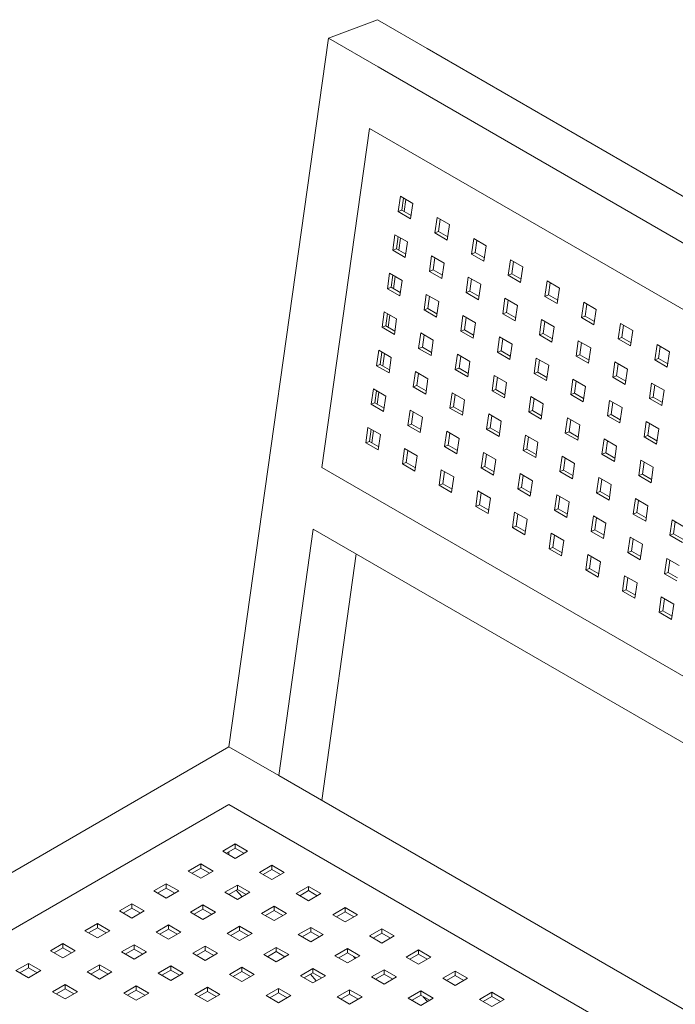
# Model space of a CAD drawing. Units: millimetres. Extents: x 26654 to 31306, y 14049 to 20343.
# Drawn here: x 28524 to 28980, y 16214 to 16898 of the extents above; entities that cross this region are included whole.
import ezdxf

# ---------------------------------------------------------------- set-up
doc = ezdxf.new("R2010")
doc.units = ezdxf.units.MM
doc.header["$LTSCALE"] = 3
for name, color, linetype, lineweight in [('Elementy modelu - Kształty_Nr_pióra__81', 251, 'Continuous', 13), ('Konstrukcja - Belki_Nr_pióra__1', 7, 'Continuous', 13), ('Konstrukcja - Słupy_Nr_pióra__1', 7, 'Continuous', 13)]:
    doc.layers.add(name, color=color, linetype=linetype, lineweight=lineweight)

msp = doc.modelspace()

# ---------------------------------------------------------------- linework, layer by layer
at = {"layer": 'Elementy modelu - Kształty_Nr_pióra__81', "color": 0, "linetype": 'Continuous'}
for p, q in [((28678.51, 16288.5), (28674.42, 16293.14)), ((28757.24, 16245.56), (28755.96, 16247.02)), ((28730.15, 16229.92), (28726.06, 16234.56)), ((28807.49, 16215.64), (28804.57, 16218.96))]:
    msp.add_line(p, q, dxfattribs=at)
at = {"layer": 'Konstrukcja - Belki_Nr_pióra__1', "linetype": 'Continuous'}
for p, q in [((28738.56, 16885.65), (28772.68, 16898.4)), ((28807.32, 16878.4), (28772.68, 16898.4)), ((28669.38, 16392.7), (28738.56, 16885.65)), ((28773.2, 16865.65), (28738.56, 16885.65)), ((30296.88, 16018.4), (28807.32, 16878.4)), ((30262.77, 16005.65), (28773.2, 16865.65)), ((28734.11, 16587.03), (28767.19, 16822.78)), ((28767.19, 16822.78), (30256.76, 15962.78)), ((28788.66, 16775.64), (28787.16, 16764.92)), ((28797.32, 16770.64), (28788.66, 16775.64)), ((28790.9, 16774.34), (28789.72, 16765.88)), ((28792.58, 16773.37), (28791.39, 16764.91)), ((28795.82, 16759.92), (28797.32, 16770.64)), ((28787.16, 16764.92), (28789.72, 16765.88)), ((28787.16, 16764.92), (28795.82, 16759.92)), ((28789.72, 16765.88), (28796.13, 16762.17)), ((28791.07, 16762.61), (28791.07, 16762.6)), ((28814.18, 16760.9), (28812.67, 16750.19)), ((28822.84, 16755.9), (28814.18, 16760.9)), ((28816.42, 16759.61), (28815.23, 16751.14)), ((28821.33, 16745.19), (28822.84, 16755.9)), ((28784.9, 16748.84), (28783.4, 16738.13)), ((28793.56, 16743.84), (28784.9, 16748.84)), ((28812.67, 16750.19), (28815.23, 16751.14)), ((28812.67, 16750.19), (28821.33, 16745.19)), ((28815.23, 16751.14), (28821.65, 16747.44)), ((28787.14, 16747.55), (28785.96, 16739.08)), ((28788.82, 16746.58), (28787.63, 16738.12)), ((28792.06, 16733.13), (28793.56, 16743.84)), ((28839.69, 16746.17), (28838.19, 16735.45)), ((28848.35, 16741.17), (28839.69, 16746.17)), ((28841.94, 16744.88), (28840.75, 16736.41)), ((28846.85, 16730.45), (28848.35, 16741.17)), ((28783.4, 16738.13), (28785.96, 16739.08)), ((28783.4, 16738.13), (28792.06, 16733.13)), ((28785.96, 16739.08), (28792.37, 16735.38)), ((28787.31, 16735.82), (28787.31, 16735.81)), ((28838.19, 16735.45), (28840.75, 16736.41)), ((28838.19, 16735.45), (28846.85, 16730.45)), ((28840.75, 16736.41), (28847.17, 16732.71)), ((28810.42, 16734.11), (28808.91, 16723.4)), ((28819.08, 16729.11), (28810.42, 16734.11)), ((28812.66, 16732.82), (28811.47, 16724.35)), ((28817.57, 16718.4), (28819.08, 16729.11)), ((28865.21, 16731.44), (28863.71, 16720.72)), ((28873.87, 16726.44), (28865.21, 16731.44)), ((28867.45, 16730.14), (28866.27, 16721.68)), ((28781.14, 16722.05), (28779.64, 16711.34)), ((28789.8, 16717.05), (28781.14, 16722.05)), ((28783.38, 16720.76), (28782.2, 16712.29)), ((28808.91, 16723.4), (28811.47, 16724.35)), ((28808.91, 16723.4), (28817.57, 16718.4)), ((28811.47, 16724.35), (28817.89, 16720.65)), ((28863.71, 16720.72), (28866.27, 16721.68)), ((28863.71, 16720.72), (28872.37, 16715.72)), ((28866.27, 16721.68), (28872.68, 16717.97)), ((28872.37, 16715.72), (28873.87, 16726.44)), ((28785.06, 16719.79), (28783.87, 16711.33)), ((28788.3, 16706.34), (28789.8, 16717.05)), ((28835.93, 16719.38), (28834.43, 16708.66)), ((28844.6, 16714.38), (28835.93, 16719.38)), ((28838.18, 16718.09), (28836.99, 16709.62)), ((28843.09, 16703.66), (28844.6, 16714.38)), ((28890.73, 16716.71), (28889.22, 16705.99)), ((28899.39, 16711.71), (28890.73, 16716.71)), ((28892.97, 16715.41), (28891.78, 16706.95)), ((28779.64, 16711.34), (28782.2, 16712.29)), ((28779.64, 16711.34), (28788.3, 16706.34)), ((28782.2, 16712.29), (28788.61, 16708.59)), ((28783.55, 16709.03), (28783.55, 16709.02)), ((28806.66, 16707.32), (28805.15, 16696.61)), ((28815.32, 16702.32), (28806.66, 16707.32)), ((28834.43, 16708.66), (28836.99, 16709.62)), ((28834.43, 16708.66), (28843.09, 16703.66)), ((28836.99, 16709.62), (28843.41, 16705.91)), ((28889.22, 16705.99), (28891.78, 16706.95)), ((28891.78, 16706.95), (28898.2, 16703.24)), ((28897.88, 16700.99), (28899.39, 16711.71)), ((28808.9, 16706.03), (28807.71, 16697.56)), ((28813.81, 16691.61), (28815.32, 16702.32)), ((28861.45, 16704.65), (28859.95, 16693.93)), ((28870.11, 16699.65), (28861.45, 16704.65)), ((28863.69, 16703.35), (28862.51, 16694.89)), ((28889.22, 16705.99), (28897.88, 16700.99)), ((28916.24, 16701.97), (28914.74, 16691.26)), ((28924.91, 16696.97), (28916.24, 16701.97)), ((28918.49, 16700.68), (28917.3, 16692.21)), ((28777.38, 16695.26), (28775.88, 16684.55)), ((28786.04, 16690.26), (28777.38, 16695.26)), ((28779.62, 16693.97), (28778.44, 16685.5)), ((28805.15, 16696.61), (28807.71, 16697.56)), ((28805.15, 16696.61), (28813.81, 16691.61)), ((28807.71, 16697.56), (28814.13, 16693.86)), ((28859.95, 16693.93), (28862.51, 16694.89)), ((28859.95, 16693.93), (28868.61, 16688.93)), ((28862.51, 16694.89), (28868.92, 16691.18)), ((28868.61, 16688.93), (28870.11, 16699.65)), ((28923.4, 16686.26), (28924.91, 16696.97)), ((28781.3, 16693), (28780.11, 16684.54)), ((28784.54, 16679.55), (28786.04, 16690.26)), ((28832.18, 16692.59), (28830.67, 16681.87)), ((28840.84, 16687.59), (28832.18, 16692.59)), ((28834.42, 16691.29), (28833.23, 16682.83)), ((28839.33, 16676.87), (28840.84, 16687.59)), ((28886.97, 16689.92), (28885.46, 16679.2)), ((28895.63, 16684.92), (28886.97, 16689.92)), ((28889.21, 16688.62), (28888.02, 16680.16)), ((28914.74, 16691.26), (28917.3, 16692.21)), ((28914.74, 16691.26), (28923.4, 16686.26)), ((28917.3, 16692.21), (28923.72, 16688.51)), ((28941.76, 16687.24), (28940.26, 16676.53)), ((28950.42, 16682.24), (28941.76, 16687.24)), ((28775.88, 16684.55), (28778.44, 16685.5)), ((28775.88, 16684.55), (28784.54, 16679.55)), ((28778.44, 16685.5), (28784.85, 16681.8)), ((28779.79, 16682.24), (28779.79, 16682.23)), ((28802.9, 16680.53), (28801.39, 16669.81)), ((28811.56, 16675.53), (28802.9, 16680.53)), ((28830.67, 16681.87), (28833.23, 16682.83)), ((28830.67, 16681.87), (28839.33, 16676.87)), ((28833.23, 16682.83), (28839.65, 16679.12)), ((28885.46, 16679.2), (28888.02, 16680.16)), ((28888.02, 16680.16), (28894.44, 16676.45)), ((28894.12, 16674.2), (28895.63, 16684.92)), ((28944, 16685.95), (28942.82, 16677.48)), ((28948.92, 16671.53), (28950.42, 16682.24)), ((28805.14, 16679.24), (28803.95, 16670.77)), ((28810.06, 16664.81), (28811.56, 16675.53)), ((28857.69, 16677.86), (28856.19, 16667.14)), ((28866.35, 16672.86), (28857.69, 16677.86)), ((28859.93, 16676.56), (28858.75, 16668.1)), ((28864.85, 16662.14), (28866.35, 16672.86)), ((28885.46, 16679.2), (28894.12, 16674.2)), ((28912.49, 16675.18), (28910.98, 16664.47)), ((28921.15, 16670.18), (28912.49, 16675.18)), ((28914.73, 16673.89), (28913.54, 16665.42)), ((28940.26, 16676.53), (28942.82, 16677.48)), ((28940.26, 16676.53), (28948.92, 16671.53)), ((28942.82, 16677.48), (28949.23, 16673.78)), ((28773.62, 16668.47), (28772.12, 16657.76)), ((28782.28, 16663.47), (28773.62, 16668.47)), ((28775.87, 16667.18), (28774.68, 16658.71)), ((28777.54, 16666.21), (28776.35, 16657.74)), ((28801.39, 16669.81), (28803.95, 16670.77)), ((28801.39, 16669.81), (28810.06, 16664.81)), ((28803.95, 16670.77), (28810.37, 16667.07)), ((28828.42, 16665.8), (28826.91, 16655.08)), ((28837.08, 16660.8), (28828.42, 16665.8)), ((28856.19, 16667.14), (28858.75, 16668.1)), ((28856.19, 16667.14), (28864.85, 16662.14)), ((28858.75, 16668.1), (28865.16, 16664.39)), ((28919.64, 16659.47), (28921.15, 16670.18)), ((28967.28, 16672.51), (28965.77, 16661.79)), ((28975.94, 16667.51), (28967.28, 16672.51)), ((28969.52, 16671.22), (28968.33, 16662.75)), ((28974.43, 16656.79), (28975.94, 16667.51)), ((28780.78, 16652.76), (28782.28, 16663.47)), ((28830.66, 16664.5), (28829.47, 16656.04)), ((28835.57, 16650.08), (28837.08, 16660.8)), ((28883.21, 16663.13), (28881.7, 16652.41)), ((28891.87, 16658.13), (28883.21, 16663.13)), ((28885.45, 16661.83), (28884.26, 16653.37)), ((28910.98, 16664.47), (28913.54, 16665.42)), ((28910.98, 16664.47), (28919.64, 16659.47)), ((28913.54, 16665.42), (28919.96, 16661.72)), ((28938, 16660.45), (28936.5, 16649.74)), ((28946.66, 16655.45), (28938, 16660.45)), ((28940.24, 16659.16), (28939.06, 16650.69)), ((28965.77, 16661.79), (28968.33, 16662.75)), ((28965.77, 16661.79), (28974.43, 16656.79)), ((28968.33, 16662.75), (28974.75, 16659.05)), ((28772.12, 16657.76), (28774.68, 16658.71)), ((28772.12, 16657.76), (28780.78, 16652.76)), ((28774.68, 16658.71), (28781.09, 16655.01)), ((28776.03, 16655.45), (28776.03, 16655.44)), ((28799.14, 16653.74), (28797.64, 16643.02)), ((28807.8, 16648.74), (28799.14, 16653.74)), ((28801.38, 16652.45), (28800.19, 16643.98)), ((28826.91, 16655.08), (28829.47, 16656.04)), ((28826.91, 16655.08), (28835.57, 16650.08)), ((28829.47, 16656.04), (28835.89, 16652.33)), ((28881.7, 16652.41), (28884.26, 16653.37)), ((28881.7, 16652.41), (28890.37, 16647.41)), ((28884.26, 16653.37), (28890.68, 16649.66)), ((28890.37, 16647.41), (28891.87, 16658.13)), ((28945.16, 16644.74), (28946.66, 16655.45)), ((28806.3, 16638.02), (28807.8, 16648.74)), ((28853.93, 16651.07), (28852.43, 16640.35)), ((28862.59, 16646.07), (28853.93, 16651.07)), ((28856.18, 16649.77), (28854.99, 16641.31)), ((28861.09, 16635.35), (28862.59, 16646.07)), ((28908.73, 16648.39), (28907.22, 16637.68)), ((28917.39, 16643.39), (28908.73, 16648.39)), ((28910.97, 16647.1), (28909.78, 16638.63)), ((28936.5, 16649.74), (28939.06, 16650.69)), ((28936.5, 16649.74), (28945.16, 16644.74)), ((28939.06, 16650.69), (28945.47, 16646.99)), ((28963.52, 16645.72), (28962.02, 16635)), ((28972.18, 16640.72), (28963.52, 16645.72)), ((28769.86, 16641.68), (28768.36, 16630.96)), ((28778.52, 16636.68), (28769.86, 16641.68)), ((28772.11, 16640.39), (28770.92, 16631.92)), ((28773.78, 16639.42), (28772.59, 16630.95)), ((28797.64, 16643.02), (28800.19, 16643.98)), ((28797.64, 16643.02), (28806.3, 16638.02)), ((28800.19, 16643.98), (28806.61, 16640.27)), ((28824.66, 16639.01), (28823.15, 16628.29)), ((28833.32, 16634.01), (28824.66, 16639.01)), ((28852.43, 16640.35), (28854.99, 16641.31)), ((28852.43, 16640.35), (28861.09, 16635.35)), ((28854.99, 16641.31), (28861.4, 16637.6)), ((28907.22, 16637.68), (28909.78, 16638.63)), ((28909.78, 16638.63), (28916.2, 16634.93)), ((28915.88, 16632.68), (28917.39, 16643.39)), ((28965.76, 16644.42), (28964.57, 16635.96)), ((28970.68, 16630), (28972.18, 16640.72)), ((28768.36, 16630.96), (28770.92, 16631.92)), ((28770.92, 16631.92), (28777.34, 16628.22)), ((28777.02, 16625.96), (28778.52, 16636.68)), ((28826.9, 16637.71), (28825.71, 16629.25)), ((28831.81, 16623.29), (28833.32, 16634.01)), ((28879.45, 16636.33), (28877.95, 16625.62)), ((28888.11, 16631.33), (28879.45, 16636.33)), ((28881.69, 16635.04), (28880.5, 16626.57)), ((28907.22, 16637.68), (28915.88, 16632.68)), ((28934.24, 16633.66), (28932.74, 16622.94)), ((28942.9, 16628.66), (28934.24, 16633.66)), ((28936.49, 16632.37), (28935.3, 16623.9)), ((28962.02, 16635), (28964.57, 16635.96)), ((28962.02, 16635), (28970.68, 16630)), ((28964.57, 16635.96), (28970.99, 16632.25)), ((28768.36, 16630.96), (28777.02, 16625.96)), ((28772.27, 16628.66), (28772.27, 16628.65)), ((28795.38, 16626.95), (28793.88, 16616.23)), ((28804.04, 16621.95), (28795.38, 16626.95)), ((28797.62, 16625.65), (28796.43, 16617.19)), ((28823.15, 16628.29), (28825.71, 16629.25)), ((28823.15, 16628.29), (28831.81, 16623.29)), ((28825.71, 16629.25), (28832.13, 16625.54)), ((28877.95, 16625.62), (28880.5, 16626.57)), ((28877.95, 16625.62), (28886.61, 16620.62)), ((28880.5, 16626.57), (28886.92, 16622.87)), ((28886.61, 16620.62), (28888.11, 16631.33)), ((28941.4, 16617.94), (28942.9, 16628.66)), ((28802.54, 16611.23), (28804.04, 16621.95)), ((28850.17, 16624.28), (28848.67, 16613.56)), ((28858.83, 16619.28), (28850.17, 16624.28)), ((28852.42, 16622.98), (28851.23, 16614.52)), ((28857.33, 16608.56), (28858.83, 16619.28)), ((28904.97, 16621.6), (28903.46, 16610.89)), ((28913.63, 16616.6), (28904.97, 16621.6)), ((28907.21, 16620.31), (28906.02, 16611.84)), ((28932.74, 16622.94), (28935.3, 16623.9)), ((28932.74, 16622.94), (28941.4, 16617.94)), ((28935.3, 16623.9), (28941.71, 16620.2)), ((28959.76, 16618.93), (28958.26, 16608.21)), ((28968.42, 16613.93), (28959.76, 16618.93)), ((28766.1, 16614.89), (28764.6, 16604.17)), ((28774.76, 16609.89), (28766.1, 16614.89)), ((28768.35, 16613.6), (28767.16, 16605.13)), ((28770.02, 16612.63), (28768.83, 16604.16)), ((28793.88, 16616.23), (28796.43, 16617.19)), ((28793.88, 16616.23), (28802.54, 16611.23)), ((28796.43, 16617.19), (28802.85, 16613.48)), ((28820.9, 16612.22), (28819.39, 16601.5)), ((28829.56, 16607.22), (28820.9, 16612.22)), ((28848.67, 16613.56), (28851.23, 16614.52)), ((28848.67, 16613.56), (28857.33, 16608.56)), ((28851.23, 16614.52), (28857.65, 16610.81)), ((28903.46, 16610.89), (28906.02, 16611.84)), ((28906.02, 16611.84), (28912.44, 16608.14)), ((28912.12, 16605.89), (28913.63, 16616.6)), ((28962, 16617.63), (28960.81, 16609.17)), ((28966.92, 16603.21), (28968.42, 16613.93)), ((28764.6, 16604.17), (28767.16, 16605.13)), ((28764.6, 16604.17), (28773.26, 16599.17)), ((28767.16, 16605.13), (28773.58, 16601.43)), ((28773.26, 16599.17), (28774.76, 16609.89)), ((28823.14, 16610.92), (28821.95, 16602.46)), ((28828.05, 16596.5), (28829.56, 16607.22)), ((28875.69, 16609.54), (28874.19, 16598.83)), ((28884.35, 16604.54), (28875.69, 16609.54)), ((28877.93, 16608.25), (28876.74, 16599.78)), ((28882.85, 16593.83), (28884.35, 16604.54)), ((28903.46, 16610.89), (28912.12, 16605.89)), ((28930.48, 16606.87), (28928.98, 16596.15)), ((28939.14, 16601.87), (28930.48, 16606.87)), ((28932.73, 16605.58), (28931.54, 16597.11)), ((28958.26, 16608.21), (28960.81, 16609.17)), ((28958.26, 16608.21), (28966.92, 16603.21)), ((28960.81, 16609.17), (28967.23, 16605.46)), ((28791.62, 16600.16), (28790.12, 16589.44)), ((28800.28, 16595.16), (28791.62, 16600.16)), ((28793.86, 16598.86), (28792.67, 16590.4)), ((28819.39, 16601.5), (28821.95, 16602.46)), ((28819.39, 16601.5), (28828.05, 16596.5)), ((28821.95, 16602.46), (28828.37, 16598.75)), ((28846.41, 16597.48), (28844.91, 16586.77)), ((28855.07, 16592.48), (28846.41, 16597.48)), ((28874.19, 16598.83), (28876.74, 16599.78)), ((28874.19, 16598.83), (28882.85, 16593.83)), ((28876.74, 16599.78), (28883.16, 16596.08)), ((28937.64, 16591.15), (28939.14, 16601.87)), ((28798.78, 16584.44), (28800.28, 16595.16)), ((28848.66, 16596.19), (28847.47, 16587.72)), ((28853.57, 16581.77), (28855.07, 16592.48)), ((28901.21, 16594.81), (28899.7, 16584.1)), ((28909.87, 16589.81), (28901.21, 16594.81)), ((28903.45, 16593.52), (28902.26, 16585.05)), ((28928.98, 16596.15), (28931.54, 16597.11)), ((28928.98, 16596.15), (28937.64, 16591.15)), ((28931.54, 16597.11), (28937.96, 16593.4)), ((28956, 16592.14), (28954.5, 16581.42)), ((28964.66, 16587.14), (28956, 16592.14)), ((28958.24, 16590.84), (28957.05, 16582.38)), ((30223.67, 15727.03), (28734.11, 16587.03)), ((28790.12, 16589.44), (28792.67, 16590.4)), ((28790.12, 16589.44), (28798.78, 16584.44)), ((28792.67, 16590.4), (28799.09, 16586.69)), ((28817.14, 16585.43), (28815.63, 16574.71)), ((28825.8, 16580.43), (28817.14, 16585.43)), ((28819.38, 16584.13), (28818.19, 16575.67)), ((28844.91, 16586.77), (28847.47, 16587.72)), ((28844.91, 16586.77), (28853.57, 16581.77)), ((28847.47, 16587.72), (28853.89, 16584.02)), ((28899.7, 16584.1), (28902.26, 16585.05)), ((28899.7, 16584.1), (28908.36, 16579.1)), ((28902.26, 16585.05), (28908.68, 16581.35)), ((28908.36, 16579.1), (28909.87, 16589.81)), ((28963.16, 16576.42), (28964.66, 16587.14)), ((28824.29, 16569.71), (28825.8, 16580.43)), ((28871.93, 16582.75), (28870.43, 16572.04)), ((28880.59, 16577.75), (28871.93, 16582.75)), ((28874.17, 16581.46), (28872.98, 16572.99)), ((28879.09, 16567.04), (28880.59, 16577.75)), ((28926.72, 16580.08), (28925.22, 16569.36)), ((28935.38, 16575.08), (28926.72, 16580.08)), ((28928.97, 16578.78), (28927.78, 16570.32)), ((28954.5, 16581.42), (28957.05, 16582.38)), ((28954.5, 16581.42), (28963.16, 16576.42)), ((28957.05, 16582.38), (28963.47, 16578.67)), ((28815.63, 16574.71), (28818.19, 16575.67)), ((28815.63, 16574.71), (28824.29, 16569.71)), ((28818.19, 16575.67), (28824.61, 16571.96)), ((28842.65, 16570.69), (28841.15, 16559.98)), ((28851.31, 16565.69), (28842.65, 16570.69)), ((28870.43, 16572.04), (28872.98, 16572.99)), ((28870.43, 16572.04), (28879.09, 16567.04)), ((28872.98, 16572.99), (28879.4, 16569.29)), ((28925.22, 16569.36), (28927.78, 16570.32)), ((28927.78, 16570.32), (28934.2, 16566.61)), ((28933.88, 16564.36), (28935.38, 16575.08)), ((28844.9, 16569.4), (28843.71, 16560.93)), ((28849.81, 16554.98), (28851.31, 16565.69)), ((28897.45, 16568.02), (28895.94, 16557.3)), ((28906.11, 16563.02), (28897.45, 16568.02)), ((28899.69, 16566.73), (28898.5, 16558.26)), ((28904.6, 16552.3), (28906.11, 16563.02)), ((28925.22, 16569.36), (28933.88, 16564.36)), ((28952.24, 16565.35), (28950.74, 16554.63)), ((28960.9, 16560.35), (28952.24, 16565.35)), ((28954.48, 16564.05), (28953.29, 16555.59)), ((28841.15, 16559.98), (28843.71, 16560.93)), ((28841.15, 16559.98), (28849.81, 16554.98)), ((28843.71, 16560.93), (28850.13, 16557.23)), ((28895.94, 16557.3), (28898.5, 16558.26)), ((28895.94, 16557.3), (28904.6, 16552.3)), ((28898.5, 16558.26), (28904.92, 16554.56)), ((28959.4, 16549.63), (28960.9, 16560.35)), ((28868.17, 16555.96), (28866.67, 16545.25)), ((28876.83, 16550.96), (28868.17, 16555.96)), ((28870.41, 16554.67), (28869.23, 16546.2)), ((28875.33, 16540.25), (28876.83, 16550.96)), ((28922.96, 16553.29), (28921.46, 16542.57)), ((28931.62, 16548.29), (28922.96, 16553.29)), ((28925.21, 16551.99), (28924.02, 16543.53)), ((28950.74, 16554.63), (28953.29, 16555.59)), ((28950.74, 16554.63), (28959.4, 16549.63)), ((28953.29, 16555.59), (28959.71, 16551.88)), ((28977.76, 16550.61), (28976.25, 16539.9)), ((28986.42, 16545.61), (28977.76, 16550.61)), ((28980, 16549.32), (28978.81, 16540.85)), ((28704.03, 16372.7), (28728.09, 16544.16)), ((30217.65, 15684.16), (28728.09, 16544.16)), ((28866.67, 16545.25), (28869.23, 16546.2)), ((28866.67, 16545.25), (28875.33, 16540.25)), ((28869.23, 16546.2), (28875.64, 16542.5)), ((28921.46, 16542.57), (28924.02, 16543.53)), ((28921.46, 16542.57), (28930.12, 16537.57)), ((28924.02, 16543.53), (28930.44, 16539.82)), ((28930.12, 16537.57), (28931.62, 16548.29)), ((28893.69, 16541.23), (28892.18, 16530.51)), ((28902.35, 16536.23), (28893.69, 16541.23)), ((28895.93, 16539.93), (28894.74, 16531.47)), ((28900.84, 16525.51), (28902.35, 16536.23)), ((28948.48, 16538.56), (28946.98, 16527.84)), ((28957.14, 16533.56), (28948.48, 16538.56)), ((28950.72, 16537.26), (28949.54, 16528.8)), ((28976.25, 16539.9), (28978.81, 16540.85)), ((28976.25, 16539.9), (28984.91, 16534.9)), ((28978.81, 16540.85), (28985.23, 16537.15)), ((28892.18, 16530.51), (28894.74, 16531.47)), ((28892.18, 16530.51), (28900.84, 16525.51)), ((28894.74, 16531.47), (28901.16, 16527.76)), ((28946.98, 16527.84), (28949.54, 16528.8)), ((28949.54, 16528.8), (28955.95, 16525.09)), ((28955.64, 16522.84), (28957.14, 16533.56)), ((28757.99, 16526.89), (28733.93, 16355.43)), ((28919.2, 16526.5), (28917.7, 16515.78)), ((28927.86, 16521.5), (28919.2, 16526.5)), ((28921.45, 16525.2), (28920.26, 16516.74)), ((28946.98, 16527.84), (28955.64, 16522.84)), ((28974, 16523.82), (28972.49, 16513.11)), ((28982.66, 16518.82), (28974, 16523.82)), ((28976.24, 16522.53), (28975.05, 16514.06)), ((28917.7, 16515.78), (28920.26, 16516.74)), ((28917.7, 16515.78), (28926.36, 16510.78)), ((28920.26, 16516.74), (28926.68, 16513.03)), ((28926.36, 16510.78), (28927.86, 16521.5)), ((28944.72, 16511.77), (28943.22, 16501.05)), ((28953.38, 16506.77), (28944.72, 16511.77)), ((28946.96, 16510.47), (28945.78, 16502.01)), ((28972.49, 16513.11), (28975.05, 16514.06)), ((28972.49, 16513.11), (28981.15, 16508.11)), ((28975.05, 16514.06), (28981.47, 16510.36)), ((28943.22, 16501.05), (28945.78, 16502.01)), ((28945.78, 16502.01), (28952.19, 16498.3)), ((28951.88, 16496.05), (28953.38, 16506.77)), ((28943.22, 16501.05), (28951.88, 16496.05)), ((28970.24, 16497.03), (28968.73, 16486.32)), ((28978.9, 16492.03), (28970.24, 16497.03)), ((28972.48, 16495.74), (28971.29, 16487.27)), ((28977.39, 16481.32), (28978.9, 16492.03)), ((28968.73, 16486.32), (28971.29, 16487.27)), ((28968.73, 16486.32), (28977.39, 16481.32)), ((28971.29, 16487.27), (28977.71, 16483.57)), ((28236.37, 16142.7), (28669.38, 16392.7)), ((28669.38, 16392.7), (28704.03, 16372.7)), ((30193.59, 15512.7), (28704.03, 16372.7)), ((28669.38, 16317.7), (28669.38, 16319.7))]:
    msp.add_line(p, q, dxfattribs=at)
at = {"layer": 'Konstrukcja - Słupy_Nr_pióra__1', "linetype": 'Continuous'}
for p, q in [((28305.65, 16142.7), (28669.38, 16352.7)), ((28669.38, 16352.7), (30158.95, 15492.7)), ((28673.71, 16325.2), (28665.05, 16320.2)), ((28673.71, 16325.2), (28673.71, 16322.2)), ((28682.38, 16320.2), (28673.71, 16325.2)), ((28665.05, 16320.2), (28673.71, 16315.2)), ((28673.71, 16322.2), (28667.65, 16318.7)), ((28679.78, 16318.7), (28673.71, 16322.2)), ((28673.71, 16315.2), (28682.38, 16320.2)), ((28649.73, 16311.35), (28641.07, 16306.35)), ((28649.73, 16311.35), (28649.73, 16308.35)), ((28658.39, 16306.35), (28649.73, 16311.35)), ((28699.23, 16310.46), (28690.57, 16305.46)), ((28699.23, 16310.46), (28699.23, 16307.46)), ((28707.89, 16305.46), (28699.23, 16310.46)), ((28641.07, 16306.35), (28649.73, 16301.35)), ((28649.73, 16308.35), (28643.67, 16304.85)), ((28655.79, 16304.85), (28649.73, 16308.35)), ((28649.73, 16301.35), (28658.39, 16306.35)), ((28690.57, 16305.46), (28699.23, 16300.46)), ((28699.23, 16307.46), (28693.17, 16303.96)), ((28705.29, 16303.96), (28699.23, 16307.46)), ((28699.23, 16300.46), (28707.89, 16305.46)), ((28625.75, 16297.5), (28617.09, 16292.5)), ((28634.41, 16292.5), (28625.75, 16297.5)), ((28625.75, 16297.5), (28625.75, 16294.5)), ((28675.25, 16296.62), (28666.59, 16291.62)), ((28675.25, 16296.62), (28675.25, 16293.62)), ((28683.91, 16291.62), (28675.25, 16296.62)), ((28617.09, 16292.5), (28625.75, 16287.5)), ((28625.75, 16294.5), (28619.69, 16291)), ((28631.81, 16291), (28625.75, 16294.5)), ((28625.75, 16287.5), (28634.41, 16292.5)), ((28666.59, 16291.62), (28675.25, 16286.62)), ((28675.25, 16293.62), (28669.19, 16290.12)), ((28681.31, 16290.12), (28675.25, 16293.62)), ((28675.25, 16286.62), (28683.91, 16291.62)), ((28724.75, 16295.73), (28716.09, 16290.73)), ((28716.09, 16290.73), (28724.75, 16285.73)), ((28724.75, 16292.73), (28718.69, 16289.23)), ((28724.75, 16295.73), (28724.75, 16292.73)), ((28733.41, 16290.73), (28724.75, 16295.73)), ((28730.81, 16289.23), (28724.75, 16292.73)), ((28724.75, 16285.73), (28733.41, 16290.73)), ((28601.77, 16283.66), (28593.11, 16278.66)), ((28610.43, 16278.66), (28601.77, 16283.66)), ((28601.77, 16283.66), (28601.77, 16280.66)), ((28651.27, 16282.77), (28642.61, 16277.77)), ((28659.93, 16277.77), (28651.27, 16282.77)), ((28651.27, 16282.77), (28651.27, 16279.77)), ((28593.11, 16278.66), (28601.77, 16273.66)), ((28601.77, 16280.66), (28595.71, 16277.16)), ((28607.83, 16277.16), (28601.77, 16280.66)), ((28601.77, 16273.66), (28610.43, 16278.66)), ((28642.61, 16277.77), (28651.27, 16272.77)), ((28651.27, 16279.77), (28645.2, 16276.27)), ((28657.33, 16276.27), (28651.27, 16279.77)), ((28651.27, 16272.77), (28659.93, 16277.77)), ((28700.77, 16281.89), (28692.11, 16276.89)), ((28692.11, 16276.89), (28700.77, 16271.89)), ((28700.77, 16278.89), (28694.7, 16275.39)), ((28700.77, 16281.89), (28700.77, 16278.89)), ((28709.43, 16276.89), (28700.77, 16281.89)), ((28706.83, 16275.39), (28700.77, 16278.89)), ((28700.77, 16271.89), (28709.43, 16276.89)), ((28750.27, 16281), (28741.6, 16276)), ((28741.6, 16276), (28750.27, 16271)), ((28750.27, 16278), (28744.2, 16274.5)), ((28750.27, 16281), (28750.27, 16278)), ((28758.93, 16276), (28750.27, 16281)), ((28756.33, 16274.5), (28750.27, 16278)), ((28750.27, 16271), (28758.93, 16276)), ((28577.79, 16269.81), (28569.13, 16264.81)), ((28577.79, 16269.81), (28577.79, 16266.81)), ((28586.45, 16264.81), (28577.79, 16269.81)), ((28627.28, 16268.93), (28618.62, 16263.93)), ((28627.28, 16268.93), (28627.28, 16265.93)), ((28635.95, 16263.93), (28627.28, 16268.93)), ((28569.13, 16264.81), (28577.79, 16259.81)), ((28577.79, 16266.81), (28571.72, 16263.31)), ((28583.85, 16263.31), (28577.79, 16266.81)), ((28577.79, 16259.81), (28586.45, 16264.81)), ((28618.62, 16263.93), (28627.28, 16258.93)), ((28627.28, 16265.93), (28621.22, 16262.43)), ((28633.35, 16262.43), (28627.28, 16265.93)), ((28627.28, 16258.93), (28635.95, 16263.93)), ((28676.78, 16268.04), (28668.12, 16263.04)), ((28668.12, 16263.04), (28676.78, 16258.04)), ((28676.78, 16265.04), (28670.72, 16261.54)), ((28676.78, 16268.04), (28676.78, 16265.04)), ((28685.44, 16263.04), (28676.78, 16268.04)), ((28682.85, 16261.54), (28676.78, 16265.04)), ((28676.78, 16258.04), (28685.44, 16263.04)), ((28726.28, 16267.15), (28717.62, 16262.15)), ((28717.62, 16262.15), (28726.28, 16257.15)), ((28726.28, 16264.15), (28720.22, 16260.65)), ((28726.28, 16267.15), (28726.28, 16264.15)), ((28734.94, 16262.15), (28726.28, 16267.15)), ((28732.35, 16260.65), (28726.28, 16264.15)), ((28726.28, 16257.15), (28734.94, 16262.15)), ((28775.78, 16266.27), (28767.12, 16261.27)), ((28775.78, 16263.27), (28769.72, 16259.77)), ((28775.78, 16266.27), (28775.78, 16263.27)), ((28784.44, 16261.27), (28775.78, 16266.27)), ((28781.84, 16259.77), (28775.78, 16263.27)), ((28553.8, 16255.97), (28545.14, 16250.97)), ((28562.46, 16250.97), (28553.8, 16255.97)), ((28553.8, 16255.97), (28553.8, 16252.97)), ((28603.3, 16255.08), (28594.64, 16250.08)), ((28603.3, 16255.08), (28603.3, 16252.08)), ((28611.96, 16250.08), (28603.3, 16255.08)), ((28767.12, 16261.27), (28775.78, 16256.27)), ((28775.78, 16256.27), (28784.44, 16261.27)), ((28545.14, 16250.97), (28553.8, 16245.97)), ((28553.8, 16252.97), (28547.74, 16249.47)), ((28559.87, 16249.47), (28553.8, 16252.97)), ((28553.8, 16245.97), (28562.46, 16250.97)), ((28594.64, 16250.08), (28603.3, 16245.08)), ((28603.3, 16252.08), (28597.24, 16248.58)), ((28609.36, 16248.58), (28603.3, 16252.08)), ((28603.3, 16245.08), (28611.96, 16250.08)), ((28652.8, 16254.19), (28644.14, 16249.19)), ((28644.14, 16249.19), (28652.8, 16244.19)), ((28652.8, 16251.19), (28646.74, 16247.69)), ((28652.8, 16254.19), (28652.8, 16251.19)), ((28661.46, 16249.19), (28652.8, 16254.19)), ((28658.86, 16247.69), (28652.8, 16251.19)), ((28652.8, 16244.19), (28661.46, 16249.19)), ((28702.3, 16253.31), (28693.64, 16248.31)), ((28693.64, 16248.31), (28702.3, 16243.31)), ((28702.3, 16250.31), (28696.24, 16246.81)), ((28702.3, 16253.31), (28702.3, 16250.31)), ((28710.96, 16248.31), (28702.3, 16253.31)), ((28708.36, 16246.81), (28702.3, 16250.31)), ((28702.3, 16243.31), (28710.96, 16248.31)), ((28751.8, 16252.42), (28743.14, 16247.42)), ((28751.8, 16249.42), (28745.74, 16245.92)), ((28751.8, 16252.42), (28751.8, 16249.42)), ((28760.46, 16247.42), (28751.8, 16252.42)), ((28757.86, 16245.92), (28751.8, 16249.42)), ((28801.3, 16251.54), (28792.64, 16246.54)), ((28801.3, 16248.54), (28795.24, 16245.04)), ((28801.3, 16251.54), (28801.3, 16248.54)), ((28809.96, 16246.54), (28801.3, 16251.54)), ((28807.36, 16245.04), (28801.3, 16248.54)), ((28529.82, 16242.12), (28521.16, 16237.12)), ((28529.82, 16242.12), (28529.82, 16239.12)), ((28538.48, 16237.12), (28529.82, 16242.12)), ((28579.32, 16241.23), (28570.66, 16236.23)), ((28587.98, 16236.23), (28579.32, 16241.23)), ((28579.32, 16241.23), (28579.32, 16238.23)), ((28743.14, 16247.42), (28751.8, 16242.42)), ((28751.8, 16242.42), (28760.46, 16247.42)), ((28792.64, 16246.54), (28801.3, 16241.54)), ((28801.3, 16241.54), (28809.96, 16246.54)), ((28521.16, 16237.12), (28529.82, 16232.12)), ((28529.82, 16239.12), (28523.76, 16235.62)), ((28535.88, 16235.62), (28529.82, 16239.12)), ((28529.82, 16232.12), (28538.48, 16237.12)), ((28570.66, 16236.23), (28579.32, 16231.23)), ((28579.32, 16238.23), (28573.26, 16234.73)), ((28585.38, 16234.73), (28579.32, 16238.23)), ((28579.32, 16231.23), (28587.98, 16236.23)), ((28628.82, 16240.35), (28620.16, 16235.35)), ((28620.16, 16235.35), (28628.82, 16230.35)), ((28628.82, 16237.35), (28622.76, 16233.85)), ((28628.82, 16240.35), (28628.82, 16237.35)), ((28637.48, 16235.35), (28628.82, 16240.35)), ((28634.88, 16233.85), (28628.82, 16237.35)), ((28628.82, 16230.35), (28637.48, 16235.35)), ((28678.32, 16239.46), (28669.66, 16234.46)), ((28669.66, 16234.46), (28678.32, 16229.46)), ((28678.32, 16236.46), (28672.26, 16232.96)), ((28678.32, 16239.46), (28678.32, 16236.46)), ((28686.98, 16234.46), (28678.32, 16239.46)), ((28684.38, 16232.96), (28678.32, 16236.46)), ((28678.32, 16229.46), (28686.98, 16234.46)), ((28727.82, 16238.58), (28719.16, 16233.58)), ((28727.82, 16235.58), (28721.76, 16232.08)), ((28736.48, 16233.58), (28727.82, 16238.58)), ((28727.82, 16238.58), (28727.82, 16235.58)), ((28733.88, 16232.08), (28727.82, 16235.58)), ((28777.32, 16237.69), (28768.66, 16232.69)), ((28777.32, 16234.69), (28771.25, 16231.19)), ((28777.32, 16237.69), (28777.32, 16234.69)), ((28785.98, 16232.69), (28777.32, 16237.69)), ((28783.38, 16231.19), (28777.32, 16234.69)), ((28826.82, 16236.8), (28818.16, 16231.8)), ((28826.82, 16236.8), (28826.82, 16233.8)), ((28835.48, 16231.8), (28826.82, 16236.8)), ((28719.16, 16233.58), (28727.82, 16228.58)), ((28727.82, 16228.58), (28736.48, 16233.58)), ((28768.66, 16232.69), (28777.32, 16227.69)), ((28777.32, 16227.69), (28785.98, 16232.69)), ((28818.16, 16231.8), (28826.82, 16226.8)), ((28826.82, 16233.8), (28820.75, 16230.3)), ((28832.88, 16230.3), (28826.82, 16233.8)), ((28826.82, 16226.8), (28835.48, 16231.8)), ((28555.34, 16227.39), (28546.68, 16222.39)), ((28546.68, 16222.39), (28555.34, 16217.39)), ((28555.34, 16224.39), (28549.28, 16220.89)), ((28555.34, 16227.39), (28555.34, 16224.39)), ((28564, 16222.39), (28555.34, 16227.39)), ((28561.4, 16220.89), (28555.34, 16224.39)), ((28555.34, 16217.39), (28564, 16222.39)), ((28604.84, 16226.5), (28596.18, 16221.5)), ((28596.18, 16221.5), (28604.84, 16216.5)), ((28604.84, 16223.5), (28598.78, 16220)), ((28613.5, 16221.5), (28604.84, 16226.5)), ((28604.84, 16226.5), (28604.84, 16223.5)), ((28610.9, 16220), (28604.84, 16223.5)), ((28604.84, 16216.5), (28613.5, 16221.5)), ((28654.34, 16225.62), (28645.68, 16220.62)), ((28654.34, 16222.62), (28648.27, 16219.12)), ((28654.34, 16225.62), (28654.34, 16222.62)), ((28663, 16220.62), (28654.34, 16225.62)), ((28660.4, 16219.12), (28654.34, 16222.62)), ((28703.84, 16224.73), (28695.18, 16219.73)), ((28703.84, 16221.73), (28697.77, 16218.23)), ((28703.84, 16224.73), (28703.84, 16221.73)), ((28712.5, 16219.73), (28703.84, 16224.73)), ((28709.9, 16218.23), (28703.84, 16221.73)), ((28753.33, 16223.84), (28744.67, 16218.84)), ((28753.33, 16220.84), (28747.27, 16217.34)), ((28761.99, 16218.84), (28753.33, 16223.84)), ((28753.33, 16223.84), (28753.33, 16220.84)), ((28759.4, 16217.34), (28753.33, 16220.84)), ((28802.83, 16222.96), (28794.17, 16217.96)), ((28802.83, 16222.96), (28802.83, 16219.96)), ((28811.49, 16217.96), (28802.83, 16222.96)), ((28852.33, 16222.07), (28843.67, 16217.07)), ((28852.33, 16222.07), (28852.33, 16219.07)), ((28860.99, 16217.07), (28852.33, 16222.07)), ((28645.68, 16220.62), (28654.34, 16215.62)), ((28654.34, 16215.62), (28663, 16220.62)), ((28695.18, 16219.73), (28703.84, 16214.73)), ((28703.84, 16214.73), (28712.5, 16219.73)), ((28744.67, 16218.84), (28753.33, 16213.84)), ((28753.33, 16213.84), (28761.99, 16218.84)), ((28794.17, 16217.96), (28802.83, 16212.96)), ((28802.83, 16219.96), (28796.77, 16216.46)), ((28808.9, 16216.46), (28802.83, 16219.96)), ((28802.83, 16212.96), (28811.49, 16217.96)), ((28843.67, 16217.07), (28852.33, 16212.07)), ((28852.33, 16219.07), (28846.27, 16215.57)), ((28858.39, 16215.57), (28852.33, 16219.07)), ((28852.33, 16212.07), (28860.99, 16217.07))]:
    msp.add_line(p, q, dxfattribs=at)

doc.saveas('drawing.dxf')
